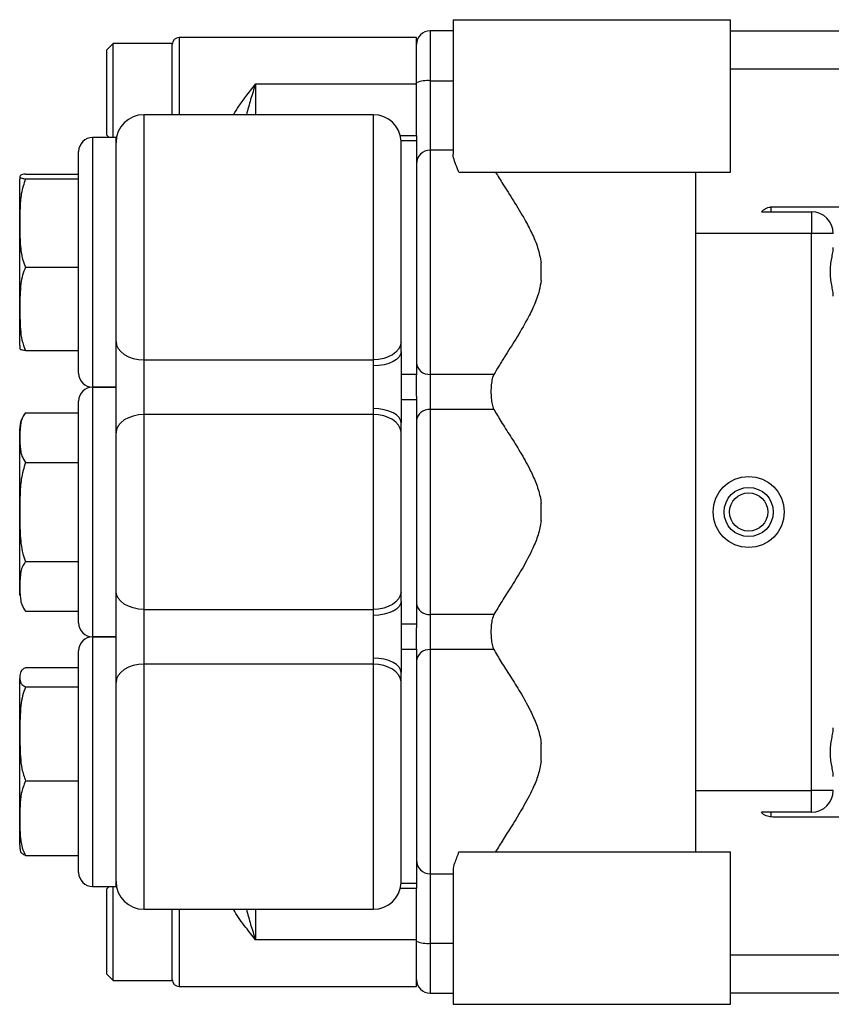
# Model space of a CAD drawing. Units: inches. Extents: x -35.5 to 38.1, y -14.9 to 25.9.
# Drawn here: x 3.4 to 9.3, y -12 to -4.9 of the extents above; entities that cross this region are included whole.
import ezdxf

# ---------------------------------------------------------------- set-up
doc = ezdxf.new("R2010")
doc.units = ezdxf.units.IN
doc.header["$MEASUREMENT"] = 0

msp = doc.modelspace()

# ---------------------------------------------------------------- linework, layer by layer
at = {"color": 7, "linetype": 'Continuous', "lineweight": 25}
for p, q in [((6.5446, -4.8634), (6.5446, -5.8333)), ((6.5446, -4.8634), (8.5448, -4.8634)), ((8.5448, -5.9634), (8.5448, -4.8634)), ((6.5446, -4.9434), (6.3797, -4.9434)), ((6.3797, -4.9434), (6.3797, -5.3044)), ((8.5448, -4.9434), (9.3247, -4.9434)), ((4.0945, -5.0341), (4.0472, -5.0814)), ((4.5197, -5.0341), (4.0945, -5.0341)), ((4.0945, -5.7134), (4.0945, -5.0341)), ((4.5197, -5.5484), (4.5197, -5.0341)), ((6.2797, -4.9918), (4.5697, -4.9918)), ((4.5697, -4.9918), (4.5697, -5.5484)), ((6.2797, -5.3285), (6.2797, -4.9918)), ((4.0472, -5.6955), (4.0472, -5.0814)), ((9.3247, -5.2206), (8.5448, -5.2206)), ((6.3797, -5.3044), (6.3797, -5.8037)), ((6.3797, -5.3044), (6.5446, -5.3044)), ((6.2797, -5.3285), (5.1197, -5.3285)), ((5.1197, -5.3285), (5.1197, -5.5484)), ((6.2797, -5.6987), (6.2797, -5.3285)), ((5.9701, -5.5484), (4.3147, -5.5484)), ((4.3147, -5.5484), (4.3147, -7.3156)), ((5.9701, -7.3156), (5.9701, -5.5484)), ((4.1147, -5.7134), (3.9447, -5.7134)), ((3.9447, -5.7134), (3.9447, -6.2016)), ((4.0472, -5.6955), (4.0651, -5.7134)), ((4.1147, -6.2016), (4.1147, -5.7134)), ((4.1147, -5.7428), (4.1147, -5.7428)), ((6.1638, -5.6987), (6.2797, -5.6987)), ((6.2797, -5.7359), (6.1697, -5.7359)), ((6.1697, -7.192), (6.1697, -5.7359)), ((6.2797, -5.6987), (6.2797, -5.7359)), ((6.2797, -5.7359), (6.2797, -7.4214)), ((3.8447, -6.2473), (3.8447, -5.8134)), ((6.5446, -5.8037), (6.3797, -5.8037)), ((6.3797, -5.8037), (6.3797, -7.4209)), ((6.586, -5.9634), (8.5448, -5.9634)), ((8.2947, -10.8634), (8.2947, -5.9634)), ((3.4197, -7.1469), (3.4197, -6.0134)), ((3.4616, -5.9769), (3.8447, -5.9769)), ((3.4616, -6.0114), (3.8447, -6.0114)), ((3.8447, -7.4134), (3.8447, -6.2473)), ((3.9447, -6.2016), (3.9447, -7.5134)), ((4.1147, -7.3105), (4.1147, -6.2016)), ((8.8345, -6.2117), (8.8345, -6.2481)), ((8.8497, -6.2134), (9.3247, -6.2134)), ((8.7676, -6.2481), (9.1278, -6.2481)), ((9.1278, -6.2481), (9.1278, -6.4056)), ((9.1278, -6.4056), (8.2947, -6.4056)), ((9.1278, -10.4213), (9.1278, -6.4056)), ((9.2853, -6.4056), (9.1278, -6.4056)), ((3.4616, -6.648), (3.8447, -6.648)), ((7.1797, -6.7448), (7.1797, -6.6175)), ((3.4197, -7.2134), (3.4197, -7.1469)), ((6.1697, -7.2559), (6.1697, -7.192)), ((3.4616, -7.25), (3.8447, -7.25)), ((4.1147, -7.7164), (4.1147, -7.3105)), ((6.1697, -7.2559), (6.1697, -7.771)), ((4.3147, -7.3156), (5.9701, -7.3156)), ((4.3147, -7.3156), (4.3147, -7.7112)), ((5.9697, -7.668), (5.9697, -7.3589)), ((6.2797, -7.4214), (6.1697, -7.4214)), ((6.2797, -7.5774), (6.2797, -7.4214)), ((6.2797, -7.4214), (6.2797, -7.425)), ((6.8383, -7.4209), (6.3797, -7.4209)), ((6.3797, -7.4209), (6.3797, -7.6737)), ((4.1147, -7.5134), (3.9447, -7.5134)), ((3.9447, -7.5134), (4.1147, -7.5134)), ((3.9447, -7.5134), (3.9447, -8.4134)), ((6.2797, -7.5774), (6.2797, -7.6055)), ((3.8447, -8.4134), (3.8447, -7.6134)), ((5.9701, -7.7112), (5.9697, -7.668)), ((6.2797, -7.6055), (6.1697, -7.6055)), ((6.2797, -7.6055), (6.2797, -9.2214)), ((3.4616, -7.6975), (3.8447, -7.6975)), ((4.1147, -8.4134), (4.1147, -7.7164)), ((4.3147, -7.7112), (4.3147, -9.1156)), ((5.9701, -7.7112), (4.3147, -7.7112)), ((5.9701, -9.1156), (5.9701, -7.7112)), ((6.3797, -7.6737), (6.3797, -9.1531)), ((6.8383, -7.6737), (6.3797, -7.6737)), ((6.1697, -7.8349), (6.1697, -7.771)), ((3.4197, -9.0134), (3.4197, -7.8134)), ((6.1697, -8.992), (6.1697, -7.8349)), ((3.4616, -8.0555), (3.8447, -8.0555)), ((7.1797, -8.4771), (7.1797, -8.3498)), ((3.8447, -9.2134), (3.8447, -8.4134)), ((3.9447, -8.4134), (3.9447, -9.3134)), ((4.1147, -9.1105), (4.1147, -8.4134)), ((3.4616, -8.7714), (3.8447, -8.7714)), ((6.1697, -9.0559), (6.1697, -8.992)), ((6.1697, -9.0559), (6.1697, -9.571)), ((3.4616, -9.1294), (3.8447, -9.1294)), ((4.1147, -9.5164), (4.1147, -9.1105)), ((4.3147, -9.1156), (5.9701, -9.1156)), ((4.3147, -9.1156), (4.3147, -9.5112)), ((5.9697, -9.468), (5.9697, -9.1589)), ((6.8383, -9.1531), (6.3797, -9.1531)), ((6.3797, -9.1531), (6.3797, -9.406)), ((6.2797, -9.2214), (6.1697, -9.2214)), ((6.2797, -9.2214), (6.2797, -9.2495)), ((6.2797, -9.4018), (6.2797, -9.2495)), ((3.9447, -9.3134), (4.1147, -9.3134)), ((4.1147, -9.3134), (3.9447, -9.3134)), ((3.9447, -9.3134), (3.9447, -10.8061)), ((3.8447, -10.7403), (3.8447, -9.4134)), ((6.2797, -9.4055), (6.1697, -9.4055)), ((6.2797, -9.4018), (6.2797, -9.4055)), ((6.2797, -9.4055), (6.2797, -11.0909)), ((6.8383, -9.406), (6.3797, -9.406)), ((6.3797, -9.406), (6.3797, -11.0232)), ((5.9701, -9.5112), (4.3147, -9.5112)), ((4.3147, -9.5112), (4.3147, -11.2784)), ((5.9701, -9.5112), (5.9697, -9.468)), ((5.9701, -11.2784), (5.9701, -9.5112)), ((3.4616, -9.5358), (3.8447, -9.5358)), ((4.1147, -10.8061), (4.1147, -9.5164)), ((6.1697, -9.6349), (6.1697, -9.571)), ((3.4197, -10.8134), (3.4197, -9.6134)), ((6.1697, -11.0909), (6.1697, -9.6349)), ((3.4616, -9.6747), (3.8447, -9.6747)), ((7.1797, -10.2093), (7.1797, -10.0821)), ((3.4616, -10.3524), (3.8447, -10.3524)), ((8.2947, -10.4213), (9.1278, -10.4213)), ((9.1278, -10.5788), (9.1278, -10.4213)), ((9.2853, -10.4213), (9.1278, -10.4213)), ((9.1278, -10.5788), (8.7673, -10.5788)), ((8.8345, -10.5788), (8.8345, -10.6142)), ((9.3247, -10.6134), (8.8497, -10.6134)), ((3.8447, -11.0134), (3.8447, -10.7403)), ((3.9447, -10.8061), (3.9447, -11.1134)), ((4.1147, -11.1134), (4.1147, -10.8061)), ((3.4616, -10.8911), (3.8447, -10.8911)), ((6.586, -10.8634), (8.5448, -10.8634)), ((8.5448, -11.9634), (8.5448, -10.8634)), ((6.5446, -10.9939), (6.5446, -11.9634)), ((6.3797, -11.0232), (6.5446, -11.0232)), ((6.3797, -11.0232), (6.3797, -11.5225)), ((3.9447, -11.1134), (4.1147, -11.1134)), ((4.0651, -11.1134), (4.0472, -11.1314)), ((4.0472, -11.7455), (4.0472, -11.1314)), ((4.0945, -11.7928), (4.0945, -11.1134)), ((4.1147, -11.0841), (4.1147, -11.0841)), ((6.2797, -11.1282), (6.1638, -11.1282)), ((6.1697, -11.0909), (6.2797, -11.0909)), ((6.2797, -11.0909), (6.2797, -11.1282)), ((6.2797, -11.4984), (6.2797, -11.1282)), ((4.3147, -11.2784), (5.9701, -11.2784)), ((4.5197, -11.7928), (4.5197, -11.2784)), ((4.5697, -11.2784), (4.5697, -11.8351)), ((5.1197, -11.2784), (5.1197, -11.4984)), ((6.2797, -11.4984), (5.1197, -11.4984)), ((6.2797, -11.8351), (6.2797, -11.4984)), ((6.3797, -11.5225), (6.5446, -11.5225)), ((6.3797, -11.5225), (6.3797, -11.8834)), ((8.5448, -11.6063), (9.3247, -11.6063)), ((4.0472, -11.7455), (4.0945, -11.7928)), ((4.0945, -11.7928), (4.5197, -11.7928)), ((4.5697, -11.8351), (6.2797, -11.8351)), ((6.3797, -11.8834), (6.5446, -11.8834)), ((9.3247, -11.8834), (8.5448, -11.8834)), ((6.5446, -11.9634), (8.5448, -11.9634))]:
    msp.add_line(p, q, dxfattribs=at)
at = {"color": 7, "linetype": 'Continuous', "lineweight": 25, "flags": 128}
for points in [[(4.1147, -7.1838), (4.1185, -7.2095), (4.1299, -7.2342), (4.1484, -7.257), (4.1732, -7.277), (4.2036, -7.2934), (4.2381, -7.3056), (4.2756, -7.3131), (4.3147, -7.3156)], [(6.1697, -7.192), (6.1638, -7.2165), (6.151, -7.2399), (6.1319, -7.2613), (6.107, -7.2799), (6.0772, -7.2951), (6.0437, -7.3064), (6.0075, -7.3133), (5.9701, -7.3156)], [(6.1697, -7.2559), (6.1658, -7.276), (6.1544, -7.2953), (6.136, -7.3132), (6.1111, -7.3288), (6.0808, -7.3416), (6.0462, -7.3511), (6.0087, -7.357), (5.9697, -7.3589)], [(6.1697, -7.771), (6.1658, -7.7509), (6.1544, -7.7315), (6.136, -7.7137), (6.1111, -7.6981), (6.0808, -7.6853), (6.0462, -7.6758), (6.0087, -7.6699), (5.9697, -7.668)], [(4.3147, -7.7112), (4.2756, -7.7138), (4.2381, -7.7213), (4.2036, -7.7335), (4.1732, -7.7499), (4.1484, -7.7699), (4.1299, -7.7927), (4.1185, -7.8174), (4.1147, -7.8431)], [(6.1697, -7.8349), (6.1638, -7.8104), (6.151, -7.787), (6.1319, -7.7656), (6.107, -7.747), (6.0772, -7.7318), (6.0437, -7.7205), (6.0075, -7.7136), (5.9701, -7.7112)], [(4.3147, -9.1156), (4.2756, -9.1131), (4.2381, -9.1056), (4.2036, -9.0934), (4.1732, -9.077), (4.1484, -9.057), (4.1299, -9.0342), (4.1185, -9.0095), (4.1147, -8.9838)], [(6.1697, -8.992), (6.1638, -9.0165), (6.151, -9.0399), (6.1319, -9.0613), (6.107, -9.0799), (6.0772, -9.0951), (6.0437, -9.1064), (6.0075, -9.1133), (5.9701, -9.1156)], [(6.1697, -9.0559), (6.1658, -9.076), (6.1544, -9.0953), (6.136, -9.1132), (6.1111, -9.1288), (6.0808, -9.1416), (6.0462, -9.1511), (6.0087, -9.157), (5.9697, -9.1589)], [(4.3147, -9.5112), (4.2756, -9.5138), (4.2381, -9.5213), (4.2036, -9.5335), (4.1732, -9.5499), (4.1484, -9.5699), (4.1299, -9.5927), (4.1185, -9.6174), (4.1147, -9.6431)], [(6.1697, -9.571), (6.1658, -9.5509), (6.1544, -9.5315), (6.136, -9.5137), (6.1111, -9.4981), (6.0808, -9.4853), (6.0462, -9.4758), (6.0087, -9.4699), (5.9697, -9.468)], [(6.1697, -9.6349), (6.1638, -9.6104), (6.151, -9.587), (6.1319, -9.5656), (6.107, -9.547), (6.0772, -9.5318), (6.0437, -9.5205), (6.0075, -9.5136), (5.9701, -9.5112)]]:
    msp.add_lwpolyline(points, dxfattribs=at)
at = {"color": 7, "linetype": 'Continuous', "lineweight": 25}
for radius in [0.2559, 0.1772, 0.1378]:
    msp.add_circle((8.6751, -8.4134), radius, dxfattribs=at)
for centre, radius, start, end in [((6.3797, -5.0434), 0.1, 90, 180), ((4.5697, -5.0418), 0.05, 90, 180), ((6.3552, -5.4817), 0.179, 82.15337, 114.97604), ((4.3147, -5.7484), 0.2, 90, 180), ((5.9701, -5.7484), 0.2, 3.58332, 90), ((3.9447, -5.8134), 0.1, 90, 180), ((6.3797, -5.9037), 0.1, 90, 180), ((3.6007, -6.0134), 0.1811, 173.42388, 180), ((9.1278, -6.4056), 0.1575, 0, 90), ((3.6007, -7.2134), 0.1811, 180, 186.56567), ((6.3724, -7.328), 0.0932, 185.28645, 274.45443), ((3.9447, -7.4134), 0.1, 180, 270), ((3.9447, -7.6134), 0.1, 90, 180), ((3.6007, -7.8134), 0.1811, 140.18616, 180), ((6.3724, -7.7666), 0.0932, 85.54557, 174.71355), ((6.3724, -9.0603), 0.0932, 185.28645, 274.45443), ((3.9447, -9.2134), 0.1, 180, 270), ((3.9447, -9.4134), 0.1, 90, 180), ((6.3724, -9.4989), 0.0932, 85.54557, 174.71355), ((9.1278, -10.4213), 0.1575, 270, 0), ((3.6007, -10.8134), 0.1811, 180, 190.3292), ((6.3797, -10.9232), 0.1, 180, 270), ((3.9447, -11.0134), 0.1, 180, 270), ((4.3147, -11.0784), 0.2, 180, 270), ((5.9701, -11.0784), 0.2, 270, 356.41668), ((6.3552, -11.3452), 0.179, 245.02396, 277.84663), ((4.5697, -11.7851), 0.05, 180, 270), ((6.3797, -11.7834), 0.1, 180, 270)]:
    msp.add_arc(centre, radius, start, end, dxfattribs=at)
for points, knots in [([(4.9619, -5.5484), (4.9741, -5.528), (5.0003, -5.4841), (5.0547, -5.4105), (5.096, -5.3579), (5.1195, -5.3287), (5.1197, -5.3285)], [0, 0, 0, 0, 0.273962, 0.58741, 0.997123, 1, 1, 1, 1]), ([(5.1197, -5.3285), (5.1196, -5.3287), (5.1078, -5.3654), (5.0839, -5.4383), (5.0643, -5.512), (5.0546, -5.5484)], [0, 0, 0, 0, 0.003868, 0.507428, 1, 1, 1, 1]), ([(6.586, -5.9634), (6.5827, -5.9555), (6.5701, -5.9255), (6.5539, -5.8813), (6.5435, -5.846), (6.5455, -5.8354), (6.5459, -5.8333)], [0, 0, 0, 0, 0.136043, 0.515257, 0.904772, 1, 1, 1, 1]), ([(6.8509, -5.9634), (6.8678, -5.9914), (6.9051, -6.0533), (6.9795, -6.1681), (7.0523, -6.2877), (7.1124, -6.4014), (7.1573, -6.505), (7.1723, -6.5802), (7.1797, -6.6175)], [0, 0, 0, 0, 0.172345, 0.380889, 0.589601, 0.727242, 0.864635, 1, 1, 1, 1]), ([(3.4616, -5.9769), (3.4538, -5.978), (3.438, -5.9802), (3.4224, -5.9857), (3.4201, -5.9932), (3.4213, -6.0009), (3.4326, -6.0071), (3.4519, -6.01), (3.4616, -6.0114)], [0, 0, 0, 0, 0.099199, 0.200768, 0.470265, 0.741451, 0.869408, 1, 1, 1, 1]), ([(3.4616, -6.0114), (3.4498, -6.0469), (3.4268, -6.1162), (3.4213, -6.224), (3.4207, -6.3394), (3.4205, -6.4642), (3.4318, -6.5724), (3.4551, -6.6313), (3.4616, -6.648)], [0, 0, 0, 0, 0.171486, 0.335557, 0.499876, 0.709506, 0.917944, 1, 1, 1, 1]), ([(8.7676, -6.2481), (8.7735, -6.2422), (8.789, -6.2269), (8.8188, -6.2156), (8.8409, -6.2141), (8.8497, -6.2134)], [0, 0, 0, 0, 0.27128, 0.711944, 1, 1, 1, 1]), ([(9.2853, -6.8572), (9.2853, -6.8461), (9.2838, -6.8338), (9.2807, -6.8137), (9.2794, -6.8067), (9.2769, -6.7924), (9.2755, -6.7851), (9.2715, -6.7626), (9.2689, -6.7467), (9.2653, -6.7145), (9.2642, -6.6981), (9.2642, -6.673), (9.2645, -6.6645), (9.2654, -6.648), (9.2662, -6.6398), (9.2689, -6.6156), (9.2715, -6.5997), (9.2768, -6.5697), (9.2796, -6.5555), (9.2838, -6.5286), (9.2853, -6.5162), (9.2853, -6.5051)], [0, 0, 0, 0, 0.125, 0.125, 0.1875, 0.1875, 0.25, 0.25, 0.375, 0.375, 0.5, 0.5, 0.5625, 0.5625, 0.625, 0.625, 0.75, 0.75, 0.875, 0.875, 1, 1, 1, 1]), ([(3.4616, -6.648), (3.4538, -6.6671), (3.438, -6.7057), (3.4224, -6.8007), (3.4201, -6.9312), (3.4213, -7.0669), (3.4326, -7.1746), (3.4519, -7.2247), (3.4616, -7.25)], [0, 0, 0, 0, 0.099199, 0.200768, 0.470265, 0.741451, 0.869408, 1, 1, 1, 1]), ([(7.1797, -6.7448), (7.1754, -6.769), (7.1646, -6.8308), (7.1294, -6.9243), (7.0708, -7.0426), (6.9954, -7.1693), (6.924, -7.2801), (6.8716, -7.3633), (6.8494, -7.4017), (6.8383, -7.4209)], [0, 0, 0, 0, 0.083389, 0.212904, 0.342748, 0.551016, 0.759175, 0.879625, 1, 1, 1, 1]), ([(3.4616, -7.25), (3.4538, -7.2489), (3.438, -7.2467), (3.4227, -7.2414), (3.4218, -7.2372), (3.4212, -7.2342)], [0, 0, 0, 0, 0.216314, 0.437795, 1, 1, 1, 1]), ([(5.9697, -7.3589), (5.9697, -7.3576), (5.9697, -7.3423), (5.9699, -7.3284), (5.9701, -7.3156)], [0, 0, 0, 0, 0.087897, 1, 1, 1, 1]), ([(6.8383, -7.4209), (6.8363, -7.4249), (6.8295, -7.4386), (6.8218, -7.4711), (6.8172, -7.5191), (6.817, -7.5693), (6.8209, -7.6165), (6.8281, -7.6522), (6.8354, -7.6676), (6.8383, -7.6737)], [0, 0, 0, 0, 0.072163, 0.245265, 0.409536, 0.57102, 0.731964, 0.89324, 1, 1, 1, 1]), ([(3.4616, -7.6975), (3.4538, -7.7089), (3.438, -7.7319), (3.4224, -7.7883), (3.4201, -7.866), (3.4213, -7.9466), (3.4326, -8.0106), (3.4519, -8.0404), (3.4616, -8.0555)], [0, 0, 0, 0, 0.099199, 0.200768, 0.470265, 0.741451, 0.869408, 1, 1, 1, 1]), ([(6.8383, -7.6737), (6.8552, -7.7024), (6.8889, -7.7598), (6.9561, -7.8645), (7.0281, -7.9789), (7.0919, -8.0918), (7.1416, -8.1998), (7.1689, -8.2826), (7.1771, -8.3338), (7.1797, -8.3498)], [0, 0, 0, 0, 0.176222, 0.352739, 0.52768, 0.702578, 0.823936, 0.944972, 1, 1, 1, 1]), ([(3.4616, -8.0555), (3.4498, -8.0953), (3.4268, -8.1733), (3.4213, -8.2946), (3.4207, -8.4244), (3.4205, -8.5648), (3.4318, -8.6864), (3.4551, -8.7527), (3.4616, -8.7714)], [0, 0, 0, 0, 0.171486, 0.335557, 0.499876, 0.709506, 0.917944, 1, 1, 1, 1]), ([(7.1797, -8.4771), (7.1732, -8.511), (7.1599, -8.58), (7.1125, -8.6945), (7.0457, -8.8189), (6.9672, -8.9452), (6.8931, -9.0602), (6.8568, -9.1219), (6.8383, -9.1531)], [0, 0, 0, 0, 0.117087, 0.238391, 0.428215, 0.623091, 0.808531, 1, 1, 1, 1]), ([(3.4616, -8.7714), (3.4538, -8.7828), (3.438, -8.8057), (3.4224, -8.8622), (3.4201, -8.9398), (3.4213, -9.0205), (3.4326, -9.0845), (3.4519, -9.1143), (3.4616, -9.1294)], [0, 0, 0, 0, 0.099199, 0.200768, 0.470265, 0.741451, 0.869408, 1, 1, 1, 1]), ([(5.9697, -9.1589), (5.9697, -9.1576), (5.9697, -9.1423), (5.9699, -9.1284), (5.9701, -9.1156)], [0, 0, 0, 0, 0.087897, 1, 1, 1, 1]), ([(6.8383, -9.1531), (6.834, -9.1632), (6.8253, -9.1832), (6.8189, -9.2281), (6.8166, -9.2774), (6.8185, -9.3269), (6.8246, -9.3708), (6.8324, -9.395), (6.8377, -9.4049), (6.8383, -9.406)], [0, 0, 0, 0, 0.165517, 0.331193, 0.493592, 0.654717, 0.815781, 0.977812, 1, 1, 1, 1]), ([(6.8383, -9.406), (6.8552, -9.4347), (6.8889, -9.4921), (6.9561, -9.5968), (7.0281, -9.7112), (7.0919, -9.8241), (7.1416, -9.9321), (7.1689, -10.0149), (7.1771, -10.0661), (7.1797, -10.0821)], [0, 0, 0, 0, 0.176222, 0.352739, 0.52768, 0.702578, 0.823936, 0.944972, 1, 1, 1, 1]), ([(3.4616, -9.5358), (3.4538, -9.5402), (3.438, -9.5491), (3.4224, -9.571), (3.4201, -9.6011), (3.4213, -9.6324), (3.4326, -9.6573), (3.4519, -9.6688), (3.4616, -9.6747)], [0, 0, 0, 0, 0.099199, 0.200768, 0.470265, 0.741451, 0.869408, 1, 1, 1, 1]), ([(3.4616, -9.6747), (3.4538, -9.6962), (3.438, -9.7397), (3.4224, -9.8466), (3.4201, -9.9936), (3.4213, -10.1462), (3.4326, -10.2675), (3.4519, -10.3239), (3.4616, -10.3524)], [0, 0, 0, 0, 0.099199, 0.200768, 0.470265, 0.741451, 0.869408, 1, 1, 1, 1]), ([(9.2853, -10.3218), (9.2853, -10.3106), (9.2838, -10.2984), (9.2807, -10.2783), (9.2794, -10.2713), (9.2769, -10.257), (9.2755, -10.2497), (9.2715, -10.2272), (9.2689, -10.2113), (9.2653, -10.179), (9.2642, -10.1626), (9.2642, -10.1375), (9.2645, -10.1291), (9.2654, -10.1126), (9.2662, -10.1044), (9.2689, -10.0802), (9.2715, -10.0643), (9.2768, -10.0343), (9.2796, -10.02), (9.2838, -9.9931), (9.2853, -9.9808), (9.2853, -9.9697)], [0, 0, 0, 0, 0.125, 0.125, 0.1875, 0.1875, 0.25, 0.25, 0.375, 0.375, 0.5, 0.5, 0.5625, 0.5625, 0.625, 0.625, 0.75, 0.75, 0.875, 0.875, 1, 1, 1, 1]), ([(7.1797, -10.2093), (7.1732, -10.2433), (7.1599, -10.3123), (7.1125, -10.4268), (7.0457, -10.5511), (6.9702, -10.6726), (6.9021, -10.7787), (6.8681, -10.835), (6.8509, -10.8634)], [0, 0, 0, 0, 0.122802, 0.250026, 0.449115, 0.653502, 0.824702, 1, 1, 1, 1]), ([(3.4616, -10.3524), (3.4498, -10.3824), (3.4268, -10.441), (3.4213, -10.5323), (3.4207, -10.63), (3.4205, -10.7356), (3.4318, -10.8271), (3.4551, -10.877), (3.4616, -10.8911)], [0, 0, 0, 0, 0.171486, 0.335557, 0.499876, 0.709506, 0.917944, 1, 1, 1, 1]), ([(8.8497, -10.6134), (8.8363, -10.612), (8.8097, -10.6091), (8.7807, -10.5949), (8.7697, -10.5817), (8.7673, -10.5788)], [0, 0, 0, 0, 0.438558, 0.877107, 1, 1, 1, 1]), ([(3.4616, -10.8911), (3.4539, -10.8867), (3.4381, -10.8778), (3.4264, -10.8624), (3.4255, -10.8515), (3.4249, -10.8455)], [0, 0, 0, 0, 0.300023, 0.6072112, 1, 1, 1, 1]), ([(6.586, -10.8634), (6.5746, -10.8919), (6.5542, -10.9431), (6.5425, -10.9832), (6.5453, -10.9927), (6.5456, -10.9939)], [0, 0, 0, 0, 0.523217, 0.941074, 1, 1, 1, 1]), ([(5.1197, -11.4984), (5.1195, -11.4982), (5.096, -11.469), (5.0443, -11.4017), (4.9857, -11.3269), (4.9653, -11.2834), (4.9629, -11.2784)], [0, 0, 0, 0, 0.002879, 0.412857, 0.932623, 1, 1, 1, 1]), ([(5.0539, -11.2784), (5.0639, -11.3149), (5.0841, -11.3886), (5.1078, -11.4615), (5.1196, -11.4982), (5.1197, -11.4984)], [0, 0, 0, 0, 0.492816, 0.996133, 1, 1, 1, 1])]:
    msp.add_open_spline(points, degree=3, knots=knots, dxfattribs=at)

doc.saveas('drawing.dxf')
